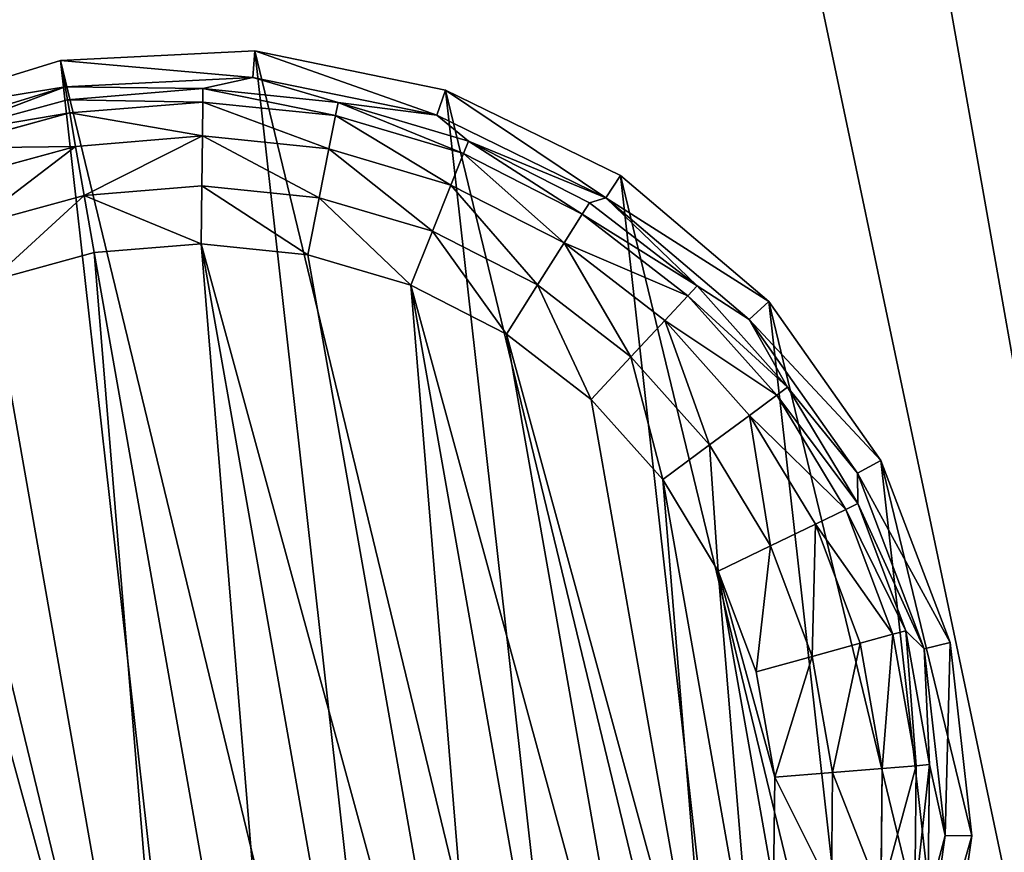
# Model space of a CAD drawing. Extents: x -1131 to 4101, y -693 to 693.
# Drawn here: x 1071 to 1091, y -478 to -462 of the extents above; entities that cross this region are included whole.
import ezdxf

# ---------------------------------------------------------------- set-up
doc = ezdxf.new("R2010")
doc.units = 0
doc.layers.get('0').update_dxf_attribs({"color": 13, "linetype": 'CONTINUOUS'})

# ---------------------------------------------------------------- blocks, each defined once
blk = doc.blocks.new('POD_SHARED_CENTRE_OUTER_11')
for p, q in [((40, -496), (40, 595.999)), ((40, 595.999, 1373.997), (40, -496, 1373.997))]:
    blk.add_line(p, q)
mesh = blk.add_polyface()
corners = [(40, 595.999), (4, -496), (4, 595.999), (40, -496)]
mesh.append_faces([[corners[k] for k in face] for face in [(0, 1, 2), (1, 0, 3)]], dxfattribs={"vtx0": -1})
mesh = blk.add_polyface()
corners = [(40, -496, 1373.997), (4, 595.999, 1373.997), (4, -496, 1373.997), (40, 595.999, 1373.997)]
mesh.append_faces([[corners[k] for k in face] for face in [(0, 1, 2), (1, 0, 3)]], dxfattribs={"vtx0": -1})
mesh = blk.add_polyface()
corners = [(40, 595.999), (41.531, -496, 0.304), (40, -496), (41.531, 595.999, 0.304)]
mesh.append_faces([[corners[k] for k in face] for face in [(0, 1, 2), (1, 0, 3)]], dxfattribs={"vtx0": -1})
mesh = blk.add_polyface()
corners = [(41.531, -496, 1373.693), (40, 595.999, 1373.997), (40, -496, 1373.997), (41.531, 595.999, 1373.693)]
mesh.append_faces([[corners[k] for k in face] for face in [(0, 1, 2), (1, 0, 3)]], dxfattribs={"vtx0": -1})
mesh = blk.add_polyface()
corners = [(42.828, 595.999, 1.172), (41.531, -496, 0.304), (41.531, 595.999, 0.304), (42.828, -496, 1.172)]
mesh.append_faces([[corners[k] for k in face] for face in [(0, 1, 2), (1, 0, 3)]], dxfattribs={"vtx0": -1})
mesh = blk.add_polyface()
corners = [(41.531, -496, 1373.693), (42.828, 595.999, 1372.826), (41.531, 595.999, 1373.693), (42.828, -496, 1372.826)]
mesh.append_faces([[corners[k] for k in face] for face in [(0, 1, 2), (1, 0, 3)]], dxfattribs={"vtx0": -1})
mesh = blk.add_polyface()
corners = [(42.828, 595.999, 1.172), (43.695, -496, 2.469), (42.828, -496, 1.172), (43.695, 595.999, 2.469)]
mesh.append_faces([[corners[k] for k in face] for face in [(0, 1, 2), (1, 0, 3)]], dxfattribs={"vtx0": -1})
mesh = blk.add_polyface()
corners = [(43.695, 595.999, 1371.528), (42.828, -496, 1372.826), (43.695, -496, 1371.528), (42.828, 595.999, 1372.826)]
mesh.append_faces([[corners[k] for k in face] for face in [(0, 1, 2), (1, 0, 3)]], dxfattribs={"vtx0": -1})
mesh = blk.add_polyface()
corners = [(43.695, -496, 2.469), (44, 595.999, 4), (44, -496, 4), (43.695, 595.999, 2.469)]
mesh.append_faces([[corners[k] for k in face] for face in [(0, 1, 2), (1, 0, 3)]], dxfattribs={"vtx0": -1})
mesh = blk.add_polyface()
corners = [(44, 595.999, 1369.997), (43.695, -496, 1371.528), (44, -496, 1369.997), (43.695, 595.999, 1371.528)]
mesh.append_faces([[corners[k] for k in face] for face in [(0, 1, 2), (1, 0, 3)]], dxfattribs={"vtx0": -1})
blk = doc.blocks.new('FOOT')
at = {"color": 250}
for p, q in [((16.654, 34.016, 25), (20.384, 34.487, 25)), ((20.384, 34.487, 25), (24.115, 34.016, 25)), ((20.384, 33.972, 10.263), (20.384, 34.487, 25)), ((16.782, 33.517, 10.263), (20.384, 33.972, 10.263)), ((17.77, 33.473, 2.895), (20.384, 33.972, 10.263)), ((20.384, 33.972, 10.263), (23.987, 33.517, 10.263)), ((22.999, 33.473, 2.895), (20.384, 33.972, 10.263)), ((20.384, 33.972, 10.263), (20.384, 33.715, 2.895)), ((24.115, 34.016, 25), (23.987, 33.517, 10.263)), ((24.115, 34.016, 25), (27.611, 32.631, 25)), ((17.77, 33.473, 2.895), (20.384, 33.715, 2.895)), ((20.384, 33.715, 2.895), (22.999, 33.473, 2.895)), ((20.384, 33.715, 2.895), (20.384, 33.457, 1.78)), ((23.987, 33.517, 10.263), (22.999, 33.473, 2.895)), ((23.987, 33.517, 10.263), (27.363, 32.18, 10.263)), ((25.524, 32.754, 2.895), (23.987, 33.517, 10.263)), ((17.817, 33.219, 1.78), (20.384, 33.457, 1.78)), ((20.384, 33.457, 1.78), (20.384, 32.801, 0.842)), ((20.384, 33.457, 1.78), (22.952, 33.219, 1.78)), ((22.952, 33.219, 1.78), (22.999, 33.473, 2.895)), ((22.999, 33.473, 2.895), (25.524, 32.754, 2.895)), ((22.831, 32.574, 0.842), (22.952, 33.219, 1.78)), ((22.952, 33.219, 1.78), (25.431, 32.514, 1.78)), ((17.938, 32.574, 0.842), (20.384, 32.801, 0.842)), ((20.384, 32.801, 0.842), (20.384, 31.84, 0.218)), ((20.384, 32.801, 0.842), (22.831, 32.574, 0.842)), ((25.431, 32.514, 1.78), (25.524, 32.754, 2.895)), ((25.524, 32.754, 2.895), (27.363, 32.18, 10.263)), ((25.524, 32.754, 2.895), (27.875, 31.584, 2.895)), ((22.655, 31.63, 0.218), (22.831, 32.574, 0.842)), ((22.831, 32.574, 0.842), (25.194, 31.902, 0.842)), ((27.611, 32.631, 25), (27.363, 32.18, 10.263)), ((27.611, 32.631, 25), (30.653, 30.421, 25)), ((25.194, 31.902, 0.842), (25.431, 32.514, 1.78)), ((25.431, 32.514, 1.78), (27.739, 31.365, 1.78)), ((27.363, 32.18, 10.263), (30.3, 30.046, 10.263)), ((27.875, 31.584, 2.895), (27.363, 32.18, 10.263)), ((18.114, 31.63, 0.218), (20.384, 31.84, 0.218)), ((20.384, 31.84, 0.218), (20.384, 30.717, 0)), ((20.384, 31.84, 0.218), (22.655, 31.63, 0.218)), ((24.847, 31.006, 0.218), (25.194, 31.902, 0.842)), ((25.194, 31.902, 0.842), (27.393, 30.806, 0.842)), ((22.448, 30.525, 0), (22.655, 31.63, 0.218)), ((22.655, 31.63, 0.218), (24.847, 31.006, 0.218)), ((27.739, 31.365, 1.78), (27.875, 31.584, 2.895)), ((27.875, 31.584, 2.895), (30.3, 30.046, 10.263)), ((27.875, 31.584, 2.895), (29.97, 30.001, 2.895)), ((27.393, 30.806, 0.842), (27.739, 31.365, 1.78)), ((27.739, 31.365, 1.78), (29.796, 29.811, 1.78)), ((24.441, 29.958, 0), (24.847, 31.006, 0.218)), ((24.847, 31.006, 0.218), (26.888, 29.99, 0.218)), ((20.384, 30.717, 0), (18.321, 30.525, 0)), ((22.448, 30.525, 0), (20.384, 30.717, 0)), ((26.888, 29.99, 0.218), (27.393, 30.806, 0.842)), ((27.393, 30.806, 0.842), (29.354, 29.326, 0.842)), ((22.448, 30.525, 0), (24.441, 29.958, 0)), ((30.653, 30.421, 25), (30.3, 30.046, 10.263)), ((30.653, 30.421, 25), (33.049, 27.524, 25)), ((26.296, 29.035, 0), (24.441, 29.958, 0)), ((26.296, 29.035, 0), (26.888, 29.99, 0.218)), ((26.888, 29.99, 0.218), (28.707, 28.616, 0.218)), ((29.796, 29.811, 1.78), (29.97, 30.001, 2.895)), ((30.3, 30.046, 10.263), (29.97, 30.001, 2.895)), ((29.97, 30.001, 2.895), (31.739, 28.061, 2.895)), ((30.3, 30.046, 10.263), (32.615, 27.248, 10.263)), ((31.739, 28.061, 2.895), (30.3, 30.046, 10.263)), ((29.354, 29.326, 0.842), (29.796, 29.811, 1.78)), ((29.796, 29.811, 1.78), (31.533, 27.906, 1.78)), ((28.707, 28.616, 0.218), (29.354, 29.326, 0.842)), ((29.354, 29.326, 0.842), (31.009, 27.51, 0.842)), ((27.95, 27.786, 0), (26.296, 29.035, 0)), ((27.95, 27.786, 0), (28.707, 28.616, 0.218)), ((28.707, 28.616, 0.218), (30.243, 26.932, 0.218)), ((31.533, 27.906, 1.78), (31.739, 28.061, 2.895)), ((32.615, 27.248, 10.263), (31.739, 28.061, 2.895)), ((31.739, 28.061, 2.895), (33.121, 25.829, 2.895)), ((29.346, 26.254, 0), (27.95, 27.786, 0)), ((31.009, 27.51, 0.842), (31.533, 27.906, 1.78)), ((31.533, 27.906, 1.78), (32.89, 25.714, 1.78)), ((30.243, 26.932, 0.218), (31.009, 27.51, 0.842)), ((31.009, 27.51, 0.842), (32.303, 25.421, 0.842)), ((33.049, 27.524, 25), (32.615, 27.248, 10.263)), ((33.049, 27.524, 25), (34.65, 24.122, 25)), ((32.615, 27.248, 10.263), (34.161, 23.963, 10.263)), ((33.121, 25.829, 2.895), (32.615, 27.248, 10.263)), ((29.346, 26.254, 0), (30.243, 26.932, 0.218)), ((30.243, 26.932, 0.218), (31.443, 24.993, 0.218)), ((30.437, 24.492, 0), (29.346, 26.254, 0)), ((32.303, 25.421, 0.842), (32.89, 25.714, 1.78)), ((32.89, 25.714, 1.78), (33.121, 25.829, 2.895)), ((32.89, 25.714, 1.78), (33.822, 23.31, 1.78)), ((33.121, 25.829, 2.895), (34.161, 23.963, 10.263)), ((33.121, 25.829, 2.895), (34.069, 23.38, 2.895)), ((31.443, 24.993, 0.218), (32.303, 25.421, 0.842)), ((32.303, 25.421, 0.842), (33.19, 23.13, 0.842)), ((30.437, 24.492, 0), (31.443, 24.993, 0.218)), ((31.443, 24.993, 0.218), (32.266, 22.868, 0.218)), ((31.186, 22.56, 0), (30.437, 24.492, 0)), ((34.65, 24.122, 25), (34.161, 23.963, 10.263)), ((34.65, 24.122, 25), (35.355, 20.429, 25)), ((34.069, 23.38, 2.895), (34.161, 23.963, 10.263)), ((34.161, 23.963, 10.263), (34.841, 20.396, 10.263)), ((33.19, 23.13, 0.842), (33.822, 23.31, 1.78)), ((33.822, 23.31, 1.78), (34.069, 23.38, 2.895)), ((33.822, 23.31, 1.78), (34.296, 20.776, 1.78)), ((34.069, 23.38, 2.895), (34.841, 20.396, 10.263)), ((34.069, 23.38, 2.895), (34.552, 20.8, 2.895)), ((32.266, 22.868, 0.218), (33.19, 23.13, 0.842)), ((33.19, 23.13, 0.842), (33.642, 20.715, 0.842)), ((31.186, 22.56, 0), (32.266, 22.868, 0.218)), ((32.266, 22.868, 0.218), (32.686, 20.627, 0.218)), ((31.567, 20.523, 0), (31.186, 22.56, 0)), ((33.642, 20.715, 0.842), (34.296, 20.776, 1.78)), ((34.296, 20.776, 1.78), (34.552, 20.8, 2.895)), ((34.296, 20.776, 1.78), (34.296, 18.198, 1.78)), ((34.841, 20.396, 10.263), (34.552, 20.8, 2.895)), ((34.552, 20.8, 2.895), (34.552, 18.174, 2.895)), ((31.567, 20.523, 0), (32.686, 20.627, 0.218)), ((32.686, 20.627, 0.218), (33.642, 20.715, 0.842)), ((32.686, 20.627, 0.218), (32.686, 18.347, 0.218)), ((33.642, 20.715, 0.842), (33.642, 18.258, 0.842)), ((31.567, 18.451, 0), (31.567, 20.523, 0)), ((34.552, 18.174, 2.895), (34.841, 20.396, 10.263)), ((34.841, 20.396, 10.263), (34.613, 16.772, 10.263)), ((35.355, 20.429, 25), (34.841, 20.396, 10.263)), ((35.355, 20.429, 25), (35.119, 16.676, 25)), ((31.186, 16.414, 0), (31.567, 18.451, 0)), ((31.567, 18.451, 0), (32.686, 18.347, 0.218)), ((32.686, 18.347, 0.218), (32.266, 16.106, 0.218)), ((32.686, 18.347, 0.218), (33.642, 18.258, 0.842)), ((33.642, 18.258, 0.842), (33.19, 15.843, 0.842)), ((33.642, 18.258, 0.842), (34.296, 18.198, 1.78)), ((34.296, 18.198, 1.78), (33.822, 15.664, 1.78)), ((34.552, 18.174, 2.895), (34.069, 15.593, 2.895)), ((34.296, 18.198, 1.78), (34.552, 18.174, 2.895)), ((34.613, 16.772, 10.263), (34.552, 18.174, 2.895)), ((34.613, 16.772, 10.263), (33.491, 13.319, 10.263)), ((34.069, 15.593, 2.895), (34.613, 16.772, 10.263)), ((35.119, 16.676, 25), (34.613, 16.772, 10.263)), ((35.119, 16.676, 25), (33.957, 13.1, 25))]:
    blk.add_line(p, q, dxfattribs=at)
mesh = blk.add_polyface(dxfattribs=at)
corners = [(5.65, 16.676, 25), (6.119, 24.122, 25), (5.414, 20.429, 25), (6.812, 13.1, 25), (7.72, 27.524, 25), (8.827, 9.925, 25), (10.116, 30.421, 25), (11.568, 7.352, 25), (13.158, 32.631, 25), (14.863, 5.54, 25), (16.654, 34.016, 25), (18.505, 4.605, 25), (20.384, 34.487, 25), (22.264, 4.605, 25), (24.115, 34.016, 25), (25.906, 5.54, 25), (27.611, 32.631, 25), (29.201, 7.352, 25), (30.653, 30.421, 25), (31.942, 9.925, 25), (33.049, 27.524, 25), (33.957, 13.1, 25), (34.65, 24.122, 25), (35.119, 16.676, 25), (35.355, 20.429, 25)]
mesh.append_faces([[corners[k] for k in face] for face in [(0, 1, 2), (22, 23, 24)]], dxfattribs={"vtx0": -1, "color": 250})
mesh.append_faces([[corners[k] for k in face] for face in [(1, 3, 4), (4, 5, 6), (6, 7, 8), (8, 9, 10), (10, 11, 12), (12, 13, 14), (14, 15, 16), (16, 17, 18), (18, 19, 20), (20, 21, 22)]], dxfattribs={"vtx0": -1, "vtx1": -1, "color": 250})
mesh.append_faces([[corners[k] for k in face] for face in [(1, 0, 3), (4, 3, 5), (6, 5, 7), (8, 7, 9), (10, 9, 11), (12, 11, 13), (14, 13, 15), (16, 15, 17), (18, 17, 19), (20, 19, 21), (22, 21, 23)]], dxfattribs={"vtx0": -1, "vtx2": -1, "color": 250})
mesh = blk.add_polyface(dxfattribs=at)
corners = [(16.654, 34.016, 25), (20.384, 33.972, 10.263), (16.782, 33.517, 10.263), (20.384, 34.487, 25)]
mesh.append_faces([[corners[k] for k in face] for face in [(0, 1, 2), (1, 0, 3)]], dxfattribs={"vtx0": -1, "color": 250})
mesh = blk.add_polyface(dxfattribs=at)
corners = [(20.384, 34.487, 25), (23.987, 33.517, 10.263), (20.384, 33.972, 10.263), (24.115, 34.016, 25)]
mesh.append_faces([[corners[k] for k in face] for face in [(0, 1, 2), (1, 0, 3)]], dxfattribs={"vtx0": -1, "color": 250})
mesh = blk.add_polyface(dxfattribs=at)
corners = [(20.384, 33.972, 10.263), (17.77, 33.473, 2.895), (16.782, 33.517, 10.263)]
mesh.append_faces([[corners[k] for k in face] for face in [(0, 1, 2)]], dxfattribs={"color": 250})
mesh = blk.add_polyface(dxfattribs=at)
corners = [(20.384, 33.972, 10.263), (20.384, 33.715, 2.895), (17.77, 33.473, 2.895)]
mesh.append_faces([[corners[k] for k in face] for face in [(0, 1, 2)]], dxfattribs={"color": 250})
mesh = blk.add_polyface(dxfattribs=at)
corners = [(23.987, 33.517, 10.263), (22.999, 33.473, 2.895), (20.384, 33.972, 10.263)]
mesh.append_faces([[corners[k] for k in face] for face in [(0, 1, 2)]], dxfattribs={"color": 250})
mesh = blk.add_polyface(dxfattribs=at)
corners = [(20.384, 33.972, 10.263), (22.999, 33.473, 2.895), (20.384, 33.715, 2.895)]
mesh.append_faces([[corners[k] for k in face] for face in [(0, 1, 2)]], dxfattribs={"color": 250})
mesh = blk.add_polyface(dxfattribs=at)
corners = [(24.115, 34.016, 25), (27.363, 32.18, 10.263), (23.987, 33.517, 10.263), (27.611, 32.631, 25)]
mesh.append_faces([[corners[k] for k in face] for face in [(0, 1, 2), (1, 0, 3)]], dxfattribs={"vtx0": -1, "color": 250})
mesh = blk.add_polyface(dxfattribs=at)
corners = [(17.77, 33.473, 2.895), (20.384, 33.457, 1.78), (17.817, 33.219, 1.78), (20.384, 33.715, 2.895)]
mesh.append_faces([[corners[k] for k in face] for face in [(0, 1, 2), (1, 0, 3)]], dxfattribs={"vtx0": -1, "color": 250})
mesh = blk.add_polyface(dxfattribs=at)
corners = [(20.384, 33.715, 2.895), (22.952, 33.219, 1.78), (20.384, 33.457, 1.78), (22.999, 33.473, 2.895)]
mesh.append_faces([[corners[k] for k in face] for face in [(0, 1, 2), (1, 0, 3)]], dxfattribs={"vtx0": -1, "color": 250})
mesh = blk.add_polyface(dxfattribs=at)
corners = [(23.987, 33.517, 10.263), (25.524, 32.754, 2.895), (22.999, 33.473, 2.895)]
mesh.append_faces([[corners[k] for k in face] for face in [(0, 1, 2)]], dxfattribs={"color": 250})
mesh = blk.add_polyface(dxfattribs=at)
corners = [(27.363, 32.18, 10.263), (25.524, 32.754, 2.895), (23.987, 33.517, 10.263)]
mesh.append_faces([[corners[k] for k in face] for face in [(0, 1, 2)]], dxfattribs={"color": 250})
mesh = blk.add_polyface(dxfattribs=at)
corners = [(17.817, 33.219, 1.78), (20.384, 32.801, 0.842), (17.938, 32.574, 0.842), (20.384, 33.457, 1.78)]
mesh.append_faces([[corners[k] for k in face] for face in [(0, 1, 2), (1, 0, 3)]], dxfattribs={"vtx0": -1, "color": 250})
mesh = blk.add_polyface(dxfattribs=at)
corners = [(20.384, 33.457, 1.78), (22.831, 32.574, 0.842), (20.384, 32.801, 0.842), (22.952, 33.219, 1.78)]
mesh.append_faces([[corners[k] for k in face] for face in [(0, 1, 2), (1, 0, 3)]], dxfattribs={"vtx0": -1, "color": 250})
mesh = blk.add_polyface(dxfattribs=at)
corners = [(22.999, 33.473, 2.895), (25.431, 32.514, 1.78), (22.952, 33.219, 1.78), (25.524, 32.754, 2.895)]
mesh.append_faces([[corners[k] for k in face] for face in [(0, 1, 2), (1, 0, 3)]], dxfattribs={"vtx0": -1, "color": 250})
mesh = blk.add_polyface(dxfattribs=at)
corners = [(22.952, 33.219, 1.78), (25.194, 31.902, 0.842), (22.831, 32.574, 0.842), (25.431, 32.514, 1.78)]
mesh.append_faces([[corners[k] for k in face] for face in [(0, 1, 2), (1, 0, 3)]], dxfattribs={"vtx0": -1, "color": 250})
mesh = blk.add_polyface(dxfattribs=at)
corners = [(20.384, 32.801, 0.842), (18.114, 31.63, 0.218), (17.938, 32.574, 0.842), (20.384, 31.84, 0.218)]
mesh.append_faces([[corners[k] for k in face] for face in [(0, 1, 2), (1, 0, 3)]], dxfattribs={"vtx0": -1, "color": 250})
mesh = blk.add_polyface(dxfattribs=at)
corners = [(22.831, 32.574, 0.842), (20.384, 31.84, 0.218), (20.384, 32.801, 0.842), (22.655, 31.63, 0.218)]
mesh.append_faces([[corners[k] for k in face] for face in [(0, 1, 2), (1, 0, 3)]], dxfattribs={"vtx0": -1, "color": 250})
mesh = blk.add_polyface(dxfattribs=at)
corners = [(25.524, 32.754, 2.895), (27.739, 31.365, 1.78), (25.431, 32.514, 1.78), (27.875, 31.584, 2.895)]
mesh.append_faces([[corners[k] for k in face] for face in [(0, 1, 2), (1, 0, 3)]], dxfattribs={"vtx0": -1, "color": 250})
mesh = blk.add_polyface(dxfattribs=at)
corners = [(27.363, 32.18, 10.263), (27.875, 31.584, 2.895), (25.524, 32.754, 2.895)]
mesh.append_faces([[corners[k] for k in face] for face in [(0, 1, 2)]], dxfattribs={"color": 250})
mesh = blk.add_polyface(dxfattribs=at)
corners = [(22.831, 32.574, 0.842), (24.847, 31.006, 0.218), (22.655, 31.63, 0.218), (25.194, 31.902, 0.842)]
mesh.append_faces([[corners[k] for k in face] for face in [(0, 1, 2), (1, 0, 3)]], dxfattribs={"vtx0": -1, "color": 250})
mesh = blk.add_polyface(dxfattribs=at)
corners = [(27.611, 32.631, 25), (30.3, 30.046, 10.263), (27.363, 32.18, 10.263), (30.653, 30.421, 25)]
mesh.append_faces([[corners[k] for k in face] for face in [(0, 1, 2), (1, 0, 3)]], dxfattribs={"vtx0": -1, "color": 250})
mesh = blk.add_polyface(dxfattribs=at)
corners = [(25.431, 32.514, 1.78), (27.393, 30.806, 0.842), (25.194, 31.902, 0.842), (27.739, 31.365, 1.78)]
mesh.append_faces([[corners[k] for k in face] for face in [(0, 1, 2), (1, 0, 3)]], dxfattribs={"vtx0": -1, "color": 250})
mesh = blk.add_polyface(dxfattribs=at)
corners = [(30.3, 30.046, 10.263), (27.875, 31.584, 2.895), (27.363, 32.18, 10.263)]
mesh.append_faces([[corners[k] for k in face] for face in [(0, 1, 2)]], dxfattribs={"color": 250})
mesh = blk.add_polyface(dxfattribs=at)
corners = [(20.384, 31.84, 0.218), (18.321, 30.525, 0), (18.114, 31.63, 0.218), (20.384, 30.717, 0)]
mesh.append_faces([[corners[k] for k in face] for face in [(0, 1, 2), (1, 0, 3)]], dxfattribs={"vtx0": -1, "color": 250})
mesh = blk.add_polyface(dxfattribs=at)
corners = [(20.384, 31.84, 0.218), (22.448, 30.525, 0), (20.384, 30.717, 0), (22.655, 31.63, 0.218)]
mesh.append_faces([[corners[k] for k in face] for face in [(0, 1, 2), (1, 0, 3)]], dxfattribs={"vtx0": -1, "color": 250})
mesh = blk.add_polyface(dxfattribs=at)
corners = [(25.194, 31.902, 0.842), (26.888, 29.99, 0.218), (24.847, 31.006, 0.218), (27.393, 30.806, 0.842)]
mesh.append_faces([[corners[k] for k in face] for face in [(0, 1, 2), (1, 0, 3)]], dxfattribs={"vtx0": -1, "color": 250})
mesh = blk.add_polyface(dxfattribs=at)
corners = [(22.655, 31.63, 0.218), (24.441, 29.958, 0), (22.448, 30.525, 0), (24.847, 31.006, 0.218)]
mesh.append_faces([[corners[k] for k in face] for face in [(0, 1, 2), (1, 0, 3)]], dxfattribs={"vtx0": -1, "color": 250})
mesh = blk.add_polyface(dxfattribs=at)
corners = [(27.875, 31.584, 2.895), (29.796, 29.811, 1.78), (27.739, 31.365, 1.78), (29.97, 30.001, 2.895)]
mesh.append_faces([[corners[k] for k in face] for face in [(0, 1, 2), (1, 0, 3)]], dxfattribs={"vtx0": -1, "color": 250})
mesh = blk.add_polyface(dxfattribs=at)
corners = [(30.3, 30.046, 10.263), (29.97, 30.001, 2.895), (27.875, 31.584, 2.895)]
mesh.append_faces([[corners[k] for k in face] for face in [(0, 1, 2)]], dxfattribs={"color": 250})
mesh = blk.add_polyface(dxfattribs=at)
corners = [(27.739, 31.365, 1.78), (29.354, 29.326, 0.842), (27.393, 30.806, 0.842), (29.796, 29.811, 1.78)]
mesh.append_faces([[corners[k] for k in face] for face in [(0, 1, 2), (1, 0, 3)]], dxfattribs={"vtx0": -1, "color": 250})
mesh = blk.add_polyface(dxfattribs=at)
corners = [(24.847, 31.006, 0.218), (26.296, 29.035, 0), (24.441, 29.958, 0), (26.888, 29.99, 0.218)]
mesh.append_faces([[corners[k] for k in face] for face in [(0, 1, 2), (1, 0, 3)]], dxfattribs={"vtx0": -1, "color": 250})
mesh = blk.add_polyface(dxfattribs=at)
corners = [(9.202, 20.523, 0), (9.583, 16.414, 0), (9.202, 18.451, 0), (9.583, 22.56, 0), (10.332, 14.481, 0), (10.332, 24.492, 0), (11.423, 26.254, 0), (11.423, 12.719, 0), (12.819, 11.188, 0), (12.819, 27.786, 0), (14.473, 9.939, 0), (14.473, 29.035, 0), (16.328, 29.958, 0), (16.328, 9.015, 0), (18.321, 8.448, 0), (18.321, 30.525, 0), (20.384, 30.717, 0), (20.384, 8.257, 0), (22.448, 30.525, 0), (22.448, 8.448, 0), (24.441, 9.015, 0), (24.441, 29.958, 0), (26.296, 29.035, 0), (26.296, 9.939, 0), (27.95, 11.188, 0), (27.95, 27.786, 0), (29.346, 12.719, 0), (29.346, 26.254, 0), (30.437, 24.492, 0), (30.437, 14.481, 0), (31.186, 22.56, 0), (31.186, 16.414, 0), (31.567, 18.451, 0), (31.567, 20.523, 0)]
mesh.append_faces([[corners[k] for k in face] for face in [(0, 1, 2), (32, 30, 33)]], dxfattribs={"vtx0": -1, "color": 250})
mesh.append_faces([[corners[k] for k in face] for face in [(1, 3, 4), (4, 6, 7), (7, 6, 8), (8, 9, 10), (10, 12, 13), (13, 12, 14), (14, 16, 17), (17, 18, 19), (19, 18, 20), (20, 22, 23), (23, 22, 24), (24, 25, 26), (26, 28, 29), (29, 30, 31), (31, 30, 32)]], dxfattribs={"vtx0": -1, "vtx1": -1, "color": 250})
mesh.append_faces([[corners[k] for k in face] for face in [(1, 0, 3), (4, 3, 5), (4, 5, 6), (8, 6, 9), (10, 9, 11), (10, 11, 12), (14, 12, 15), (14, 15, 16), (17, 16, 18), (20, 18, 21), (20, 21, 22), (24, 22, 25), (26, 25, 27), (26, 27, 28), (29, 28, 30)]], dxfattribs={"vtx0": -1, "vtx2": -1, "color": 250})
mesh = blk.add_polyface(dxfattribs=at)
corners = [(27.393, 30.806, 0.842), (28.707, 28.616, 0.218), (26.888, 29.99, 0.218), (29.354, 29.326, 0.842)]
mesh.append_faces([[corners[k] for k in face] for face in [(0, 1, 2), (1, 0, 3)]], dxfattribs={"vtx0": -1, "color": 250})
mesh = blk.add_polyface(dxfattribs=at)
corners = [(30.3, 30.046, 10.263), (33.049, 27.524, 25), (32.615, 27.248, 10.263), (30.653, 30.421, 25)]
mesh.append_faces([[corners[k] for k in face] for face in [(0, 1, 2), (1, 0, 3)]], dxfattribs={"vtx0": -1, "color": 250})
mesh = blk.add_polyface(dxfattribs=at)
corners = [(26.888, 29.99, 0.218), (27.95, 27.786, 0), (26.296, 29.035, 0), (28.707, 28.616, 0.218)]
mesh.append_faces([[corners[k] for k in face] for face in [(0, 1, 2), (1, 0, 3)]], dxfattribs={"vtx0": -1, "color": 250})
mesh = blk.add_polyface(dxfattribs=at)
corners = [(29.796, 29.811, 1.78), (31.739, 28.061, 2.895), (31.533, 27.906, 1.78), (29.97, 30.001, 2.895)]
mesh.append_faces([[corners[k] for k in face] for face in [(0, 1, 2), (1, 0, 3)]], dxfattribs={"vtx0": -1, "color": 250})
mesh = blk.add_polyface(dxfattribs=at)
corners = [(30.3, 30.046, 10.263), (31.739, 28.061, 2.895), (29.97, 30.001, 2.895)]
mesh.append_faces([[corners[k] for k in face] for face in [(0, 1, 2)]], dxfattribs={"color": 250})
mesh = blk.add_polyface(dxfattribs=at)
corners = [(30.3, 30.046, 10.263), (32.615, 27.248, 10.263), (31.739, 28.061, 2.895)]
mesh.append_faces([[corners[k] for k in face] for face in [(0, 1, 2)]], dxfattribs={"color": 250})
mesh = blk.add_polyface(dxfattribs=at)
corners = [(29.354, 29.326, 0.842), (31.533, 27.906, 1.78), (31.009, 27.51, 0.842), (29.796, 29.811, 1.78)]
mesh.append_faces([[corners[k] for k in face] for face in [(0, 1, 2), (1, 0, 3)]], dxfattribs={"vtx0": -1, "color": 250})
mesh = blk.add_polyface(dxfattribs=at)
corners = [(29.354, 29.326, 0.842), (30.243, 26.932, 0.218), (28.707, 28.616, 0.218), (31.009, 27.51, 0.842)]
mesh.append_faces([[corners[k] for k in face] for face in [(0, 1, 2), (1, 0, 3)]], dxfattribs={"vtx0": -1, "color": 250})
mesh = blk.add_polyface(dxfattribs=at)
corners = [(28.707, 28.616, 0.218), (29.346, 26.254, 0), (27.95, 27.786, 0), (30.243, 26.932, 0.218)]
mesh.append_faces([[corners[k] for k in face] for face in [(0, 1, 2), (1, 0, 3)]], dxfattribs={"vtx0": -1, "color": 250})
mesh = blk.add_polyface(dxfattribs=at)
corners = [(31.533, 27.906, 1.78), (33.121, 25.829, 2.895), (32.89, 25.714, 1.78), (31.739, 28.061, 2.895)]
mesh.append_faces([[corners[k] for k in face] for face in [(0, 1, 2), (1, 0, 3)]], dxfattribs={"vtx0": -1, "color": 250})
mesh = blk.add_polyface(dxfattribs=at)
corners = [(31.739, 28.061, 2.895), (32.615, 27.248, 10.263), (33.121, 25.829, 2.895)]
mesh.append_faces([[corners[k] for k in face] for face in [(0, 1, 2)]], dxfattribs={"color": 250})
mesh = blk.add_polyface(dxfattribs=at)
corners = [(31.009, 27.51, 0.842), (32.89, 25.714, 1.78), (32.303, 25.421, 0.842), (31.533, 27.906, 1.78)]
mesh.append_faces([[corners[k] for k in face] for face in [(0, 1, 2), (1, 0, 3)]], dxfattribs={"vtx0": -1, "color": 250})
mesh = blk.add_polyface(dxfattribs=at)
corners = [(31.009, 27.51, 0.842), (31.443, 24.993, 0.218), (30.243, 26.932, 0.218), (32.303, 25.421, 0.842)]
mesh.append_faces([[corners[k] for k in face] for face in [(0, 1, 2), (1, 0, 3)]], dxfattribs={"vtx0": -1, "color": 250})
mesh = blk.add_polyface(dxfattribs=at)
corners = [(32.615, 27.248, 10.263), (34.65, 24.122, 25), (34.161, 23.963, 10.263), (33.049, 27.524, 25)]
mesh.append_faces([[corners[k] for k in face] for face in [(0, 1, 2), (1, 0, 3)]], dxfattribs={"vtx0": -1, "color": 250})
mesh = blk.add_polyface(dxfattribs=at)
corners = [(32.615, 27.248, 10.263), (34.161, 23.963, 10.263), (33.121, 25.829, 2.895)]
mesh.append_faces([[corners[k] for k in face] for face in [(0, 1, 2)]], dxfattribs={"color": 250})
mesh = blk.add_polyface(dxfattribs=at)
corners = [(30.243, 26.932, 0.218), (30.437, 24.492, 0), (29.346, 26.254, 0), (31.443, 24.993, 0.218)]
mesh.append_faces([[corners[k] for k in face] for face in [(0, 1, 2), (1, 0, 3)]], dxfattribs={"vtx0": -1, "color": 250})
mesh = blk.add_polyface(dxfattribs=at)
corners = [(32.303, 25.421, 0.842), (33.822, 23.31, 1.78), (33.19, 23.13, 0.842), (32.89, 25.714, 1.78)]
mesh.append_faces([[corners[k] for k in face] for face in [(0, 1, 2), (1, 0, 3)]], dxfattribs={"vtx0": -1, "color": 250})
mesh = blk.add_polyface(dxfattribs=at)
corners = [(32.89, 25.714, 1.78), (34.069, 23.38, 2.895), (33.822, 23.31, 1.78), (33.121, 25.829, 2.895)]
mesh.append_faces([[corners[k] for k in face] for face in [(0, 1, 2), (1, 0, 3)]], dxfattribs={"vtx0": -1, "color": 250})
mesh = blk.add_polyface(dxfattribs=at)
corners = [(33.121, 25.829, 2.895), (34.161, 23.963, 10.263), (34.069, 23.38, 2.895)]
mesh.append_faces([[corners[k] for k in face] for face in [(0, 1, 2)]], dxfattribs={"color": 250})
mesh = blk.add_polyface(dxfattribs=at)
corners = [(32.303, 25.421, 0.842), (32.266, 22.868, 0.218), (31.443, 24.993, 0.218), (33.19, 23.13, 0.842)]
mesh.append_faces([[corners[k] for k in face] for face in [(0, 1, 2), (1, 0, 3)]], dxfattribs={"vtx0": -1, "color": 250})
mesh = blk.add_polyface(dxfattribs=at)
corners = [(31.443, 24.993, 0.218), (31.186, 22.56, 0), (30.437, 24.492, 0), (32.266, 22.868, 0.218)]
mesh.append_faces([[corners[k] for k in face] for face in [(0, 1, 2), (1, 0, 3)]], dxfattribs={"vtx0": -1, "color": 250})
mesh = blk.add_polyface(dxfattribs=at)
corners = [(34.161, 23.963, 10.263), (35.355, 20.429, 25), (34.841, 20.396, 10.263), (34.65, 24.122, 25)]
mesh.append_faces([[corners[k] for k in face] for face in [(0, 1, 2), (1, 0, 3)]], dxfattribs={"vtx0": -1, "color": 250})
mesh = blk.add_polyface(dxfattribs=at)
corners = [(34.161, 23.963, 10.263), (34.841, 20.396, 10.263), (34.069, 23.38, 2.895)]
mesh.append_faces([[corners[k] for k in face] for face in [(0, 1, 2)]], dxfattribs={"color": 250})
mesh = blk.add_polyface(dxfattribs=at)
corners = [(33.19, 23.13, 0.842), (34.296, 20.776, 1.78), (33.642, 20.715, 0.842), (33.822, 23.31, 1.78)]
mesh.append_faces([[corners[k] for k in face] for face in [(0, 1, 2), (1, 0, 3)]], dxfattribs={"vtx0": -1, "color": 250})
mesh = blk.add_polyface(dxfattribs=at)
corners = [(33.822, 23.31, 1.78), (34.552, 20.8, 2.895), (34.296, 20.776, 1.78), (34.069, 23.38, 2.895)]
mesh.append_faces([[corners[k] for k in face] for face in [(0, 1, 2), (1, 0, 3)]], dxfattribs={"vtx0": -1, "color": 250})
mesh = blk.add_polyface(dxfattribs=at)
corners = [(34.069, 23.38, 2.895), (34.841, 20.396, 10.263), (34.552, 20.8, 2.895)]
mesh.append_faces([[corners[k] for k in face] for face in [(0, 1, 2)]], dxfattribs={"color": 250})
mesh = blk.add_polyface(dxfattribs=at)
corners = [(33.19, 23.13, 0.842), (32.686, 20.627, 0.218), (32.266, 22.868, 0.218), (33.642, 20.715, 0.842)]
mesh.append_faces([[corners[k] for k in face] for face in [(0, 1, 2), (1, 0, 3)]], dxfattribs={"vtx0": -1, "color": 250})
mesh = blk.add_polyface(dxfattribs=at)
corners = [(32.266, 22.868, 0.218), (31.567, 20.523, 0), (31.186, 22.56, 0), (32.686, 20.627, 0.218)]
mesh.append_faces([[corners[k] for k in face] for face in [(0, 1, 2), (1, 0, 3)]], dxfattribs={"vtx0": -1, "color": 250})
mesh = blk.add_polyface(dxfattribs=at)
corners = [(33.642, 18.258, 0.842), (34.296, 20.776, 1.78), (34.296, 18.198, 1.78), (33.642, 20.715, 0.842)]
mesh.append_faces([[corners[k] for k in face] for face in [(0, 1, 2), (1, 0, 3)]], dxfattribs={"vtx0": -1, "color": 250})
mesh = blk.add_polyface(dxfattribs=at)
corners = [(34.296, 18.198, 1.78), (34.552, 20.8, 2.895), (34.552, 18.174, 2.895), (34.296, 20.776, 1.78)]
mesh.append_faces([[corners[k] for k in face] for face in [(0, 1, 2), (1, 0, 3)]], dxfattribs={"vtx0": -1, "color": 250})
mesh = blk.add_polyface(dxfattribs=at)
corners = [(34.552, 20.8, 2.895), (34.841, 20.396, 10.263), (34.552, 18.174, 2.895)]
mesh.append_faces([[corners[k] for k in face] for face in [(0, 1, 2)]], dxfattribs={"color": 250})
mesh = blk.add_polyface(dxfattribs=at)
corners = [(32.686, 20.627, 0.218), (31.567, 18.451, 0), (31.567, 20.523, 0), (32.686, 18.347, 0.218)]
mesh.append_faces([[corners[k] for k in face] for face in [(0, 1, 2), (1, 0, 3)]], dxfattribs={"vtx0": -1, "color": 250})
mesh = blk.add_polyface(dxfattribs=at)
corners = [(33.642, 20.715, 0.842), (32.686, 18.347, 0.218), (32.686, 20.627, 0.218), (33.642, 18.258, 0.842)]
mesh.append_faces([[corners[k] for k in face] for face in [(0, 1, 2), (1, 0, 3)]], dxfattribs={"vtx0": -1, "color": 250})
mesh = blk.add_polyface(dxfattribs=at)
corners = [(34.841, 20.396, 10.263), (34.613, 16.772, 10.263), (34.552, 18.174, 2.895)]
mesh.append_faces([[corners[k] for k in face] for face in [(0, 1, 2)]], dxfattribs={"color": 250})
mesh = blk.add_polyface(dxfattribs=at)
corners = [(34.613, 16.772, 10.263), (35.355, 20.429, 25), (35.119, 16.676, 25), (34.841, 20.396, 10.263)]
mesh.append_faces([[corners[k] for k in face] for face in [(0, 1, 2), (1, 0, 3)]], dxfattribs={"vtx0": -1, "color": 250})
mesh = blk.add_polyface(dxfattribs=at)
corners = [(31.567, 18.451, 0), (32.266, 16.106, 0.218), (31.186, 16.414, 0), (32.686, 18.347, 0.218)]
mesh.append_faces([[corners[k] for k in face] for face in [(0, 1, 2), (1, 0, 3)]], dxfattribs={"vtx0": -1, "color": 250})
mesh = blk.add_polyface(dxfattribs=at)
corners = [(32.686, 18.347, 0.218), (33.19, 15.843, 0.842), (32.266, 16.106, 0.218), (33.642, 18.258, 0.842)]
mesh.append_faces([[corners[k] for k in face] for face in [(0, 1, 2), (1, 0, 3)]], dxfattribs={"vtx0": -1, "color": 250})
mesh = blk.add_polyface(dxfattribs=at)
corners = [(33.19, 15.843, 0.842), (34.296, 18.198, 1.78), (33.822, 15.664, 1.78), (33.642, 18.258, 0.842)]
mesh.append_faces([[corners[k] for k in face] for face in [(0, 1, 2), (1, 0, 3)]], dxfattribs={"vtx0": -1, "color": 250})
mesh = blk.add_polyface(dxfattribs=at)
corners = [(33.822, 15.664, 1.78), (34.552, 18.174, 2.895), (34.069, 15.593, 2.895), (34.296, 18.198, 1.78)]
mesh.append_faces([[corners[k] for k in face] for face in [(0, 1, 2), (1, 0, 3)]], dxfattribs={"vtx0": -1, "color": 250})
mesh = blk.add_polyface(dxfattribs=at)
corners = [(34.552, 18.174, 2.895), (34.613, 16.772, 10.263), (34.069, 15.593, 2.895)]
mesh.append_faces([[corners[k] for k in face] for face in [(0, 1, 2)]], dxfattribs={"color": 250})
mesh = blk.add_polyface(dxfattribs=at)
corners = [(34.613, 16.772, 10.263), (33.491, 13.319, 10.263), (34.069, 15.593, 2.895)]
mesh.append_faces([[corners[k] for k in face] for face in [(0, 1, 2)]], dxfattribs={"color": 250})
mesh = blk.add_polyface(dxfattribs=at)
corners = [(33.491, 13.319, 10.263), (35.119, 16.676, 25), (33.957, 13.1, 25), (34.613, 16.772, 10.263)]
mesh.append_faces([[corners[k] for k in face] for face in [(0, 1, 2), (1, 0, 3)]], dxfattribs={"vtx0": -1, "color": 250})
blk = doc.blocks.new('SHARED_POD_WALL_INNER_1100')
mesh = blk.add_polyface()
corners = [(4, 1095.999), (4, 4, 1365.997), (4, 4), (4, 1095.999, 1365.997)]
mesh.append_faces([[corners[k] for k in face] for face in [(0, 1, 2), (1, 0, 3)]], dxfattribs={"vtx0": -1})
blk = doc.blocks.new('DESK_SHARED_PARTITION_600M')
at = {"color": 49}
blk.add_blockref('POD_SHARED_CENTRE_OUTER_11', (0, 0, 30), dxfattribs=at)
at = {"color": 8}
blk.add_blockref('SHARED_POD_WALL_INNER_1100', (40, -500, 34), dxfattribs=at)
blk.add_blockref('FOOT', (2.504, -454.944, 5))
blk = doc.blocks.new('WORK_TOP')
at = {"color": 43}
mesh = blk.add_polyface(dxfattribs=at)
corners = [(1915.321, 20.781, -377.749), (1063.364, 639.106, -377.749), (954.272, 20.415, -377.749), (1069.907, 660.963, -377.749), (1081.403, 680.873, -377.749), (1097.18, 697.597, -377.749), (1116.389, 710.23, -377.749), (1137.994, 718.094, -377.749), (1160.655, 720.742, -377.749), (1294.797, 720.742, -377.749), (1300.018, 720.4, -377.749), (1305.149, 719.38, -377.749), (1310.104, 717.698, -377.749), (1314.797, 715.383, -377.749), (1332.345, 696.392, -377.749), (1319.147, 712.477, -377.749), (1323.081, 709.027, -377.749), (1326.531, 705.093, -377.749), (1335.794, 692.458, -377.749), (1339.728, 689.008, -377.749), (1344.079, 686.101, -377.749), (1348.771, 683.787, -377.749), (1353.726, 682.105, -377.749), (1358.858, 681.085, -377.749), (1364.079, 680.742, -377.749), (1505.297, 680.742, -377.749), (1510.518, 681.085, -377.749), (1515.649, 682.105, -377.749), (1520.604, 683.787, -377.749), (1525.297, 686.101, -377.749), (1529.647, 689.008, -377.749), (1533.581, 692.458, -377.749), (1537.031, 696.392, -377.749), (1542.845, 705.093, -377.749), (1546.294, 709.027, -377.749), (1550.228, 712.477, -377.749), (1554.579, 715.383, -377.749), (1559.271, 717.698, -377.749), (1564.226, 719.38, -377.749), (1569.358, 720.4, -377.749), (1574.579, 720.742, -377.749), (1709.003, 720.743, -377.749), (1731.664, 718.094, -377.749), (1753.269, 710.23, -377.749), (1772.477, 697.597, -377.749), (1788.255, 680.873, -377.749), (1799.75, 660.963, -377.749), (1806.294, 639.106, -377.749)]
mesh.append_faces([[corners[k] for k in face] for face in [(0, 1, 2), (16, 14, 17), (46, 0, 47)]], dxfattribs={"vtx0": -1, "color": 43})
mesh.append_faces([[corners[k] for k in face] for face in [(1, 0, 3), (3, 0, 4), (4, 0, 5), (5, 0, 6), (6, 0, 7), (7, 0, 8), (8, 0, 9), (9, 0, 10), (10, 0, 11), (11, 0, 12), (12, 0, 13), (13, 14, 15), (15, 14, 16), (14, 0, 18), (18, 0, 19), (19, 0, 20), (20, 0, 21), (21, 0, 22), (22, 0, 23), (23, 0, 24), (24, 0, 25), (25, 0, 26), (26, 0, 27), (27, 0, 28), (28, 0, 29), (29, 0, 30), (30, 0, 31), (31, 0, 32), (32, 0, 33), (33, 0, 34), (34, 0, 35), (35, 0, 36), (36, 0, 37), (37, 0, 38), (38, 0, 39), (39, 0, 40), (40, 0, 41), (41, 0, 42), (42, 0, 43), (43, 0, 44), (44, 0, 45), (45, 0, 46)]], dxfattribs={"vtx0": -1, "vtx1": -1, "color": 43})
mesh.append_faces([[corners[k] for k in face] for face in [(13, 0, 14)]], dxfattribs={"vtx0": -1, "vtx1": -1, "vtx2": -1, "color": 43})
mesh = blk.add_polyface(dxfattribs=at)
corners = [(1063.364, 639.106, -402.749), (1910.032, 50.779, -402.749), (959.562, 50.417, -402.749), (1069.907, 660.963, -402.749), (1081.403, 680.873, -402.749), (1097.18, 697.597, -402.749), (1116.389, 710.23, -402.749), (1137.994, 718.094, -402.749), (1160.655, 720.742, -402.749), (1294.797, 720.742, -402.749), (1300.018, 720.4, -402.749), (1305.149, 719.38, -402.749), (1310.104, 717.698, -402.749), (1314.797, 715.383, -402.749), (1335.794, 692.458, -402.749), (1332.345, 696.392, -402.749), (1319.147, 712.477, -402.749), (1323.081, 709.027, -402.749), (1326.531, 705.093, -402.749), (1339.728, 689.008, -402.749), (1344.079, 686.101, -402.749), (1348.771, 683.787, -402.749), (1353.726, 682.105, -402.749), (1358.858, 681.085, -402.749), (1364.079, 680.742, -402.749), (1505.297, 680.742, -402.749), (1510.518, 681.085, -402.749), (1515.649, 682.105, -402.749), (1520.604, 683.787, -402.749), (1525.297, 686.101, -402.749), (1529.647, 689.008, -402.749), (1533.581, 692.458, -402.749), (1537.031, 696.392, -402.749), (1542.845, 705.093, -402.749), (1546.294, 709.027, -402.749), (1550.228, 712.477, -402.749), (1554.579, 715.383, -402.749), (1559.271, 717.698, -402.749), (1564.226, 719.38, -402.749), (1569.358, 720.4, -402.749), (1574.579, 720.742, -402.749), (1709.003, 720.743, -402.749), (1731.664, 718.094, -402.749), (1753.269, 710.23, -402.749), (1772.477, 697.597, -402.749), (1788.255, 680.873, -402.749), (1799.75, 660.963, -402.749), (1806.294, 639.106, -402.749)]
mesh.append_faces([[corners[k] for k in face] for face in [(0, 1, 2), (15, 17, 18), (1, 46, 47)]], dxfattribs={"vtx0": -1, "color": 43})
mesh.append_faces([[corners[k] for k in face] for face in [(14, 13, 15)]], dxfattribs={"vtx0": -1, "vtx1": -1, "color": 43})
mesh.append_faces([[corners[k] for k in face] for face in [(1, 13, 14)]], dxfattribs={"vtx0": -1, "vtx1": -1, "vtx2": -1, "color": 43})
mesh.append_faces([[corners[k] for k in face] for face in [(1, 0, 3), (1, 3, 4), (1, 4, 5), (1, 5, 6), (1, 6, 7), (1, 7, 8), (1, 8, 9), (1, 9, 10), (1, 10, 11), (1, 11, 12), (1, 12, 13), (15, 13, 16), (15, 16, 17), (1, 14, 19), (1, 19, 20), (1, 20, 21), (1, 21, 22), (1, 22, 23), (1, 23, 24), (1, 24, 25), (1, 25, 26), (1, 26, 27), (1, 27, 28), (1, 28, 29), (1, 29, 30), (1, 30, 31), (1, 31, 32), (1, 32, 33), (1, 33, 34), (1, 34, 35), (1, 35, 36), (1, 36, 37), (1, 37, 38), (1, 38, 39), (1, 39, 40), (1, 40, 41), (1, 41, 42), (1, 42, 43), (1, 43, 44), (1, 44, 45), (1, 45, 46)]], dxfattribs={"vtx0": -1, "vtx2": -1, "color": 43})
mesh = blk.add_polyface(dxfattribs=at)
corners = [(1910.032, 50.779, -402.749), (1915.321, 20.781, -377.749), (1915.321, 20.781, -387.749), (1806.294, 639.106, -377.749), (1806.294, 639.106, -402.749)]
mesh.append_faces([[corners[k] for k in face] for face in [(0, 1, 2), (3, 0, 4)]], dxfattribs={"vtx0": -1, "color": 43})
mesh.append_faces([[corners[k] for k in face] for face in [(1, 0, 3)]], dxfattribs={"vtx0": -1, "vtx1": -1, "color": 43})

msp = doc.modelspace()

# ---------------------------------------------------------------- block references
for name, p, rotation in [('DESK_SHARED_PARTITION_600M', (976.72, -53.06, -5), 9.999999999983958), ('WORK_TOP', (2919.832, 72.725, 1093.998), 179.9999999999972)]:
    msp.add_blockref(name, p, dxfattribs=dict(rotation=rotation))

doc.saveas('drawing.dxf')
